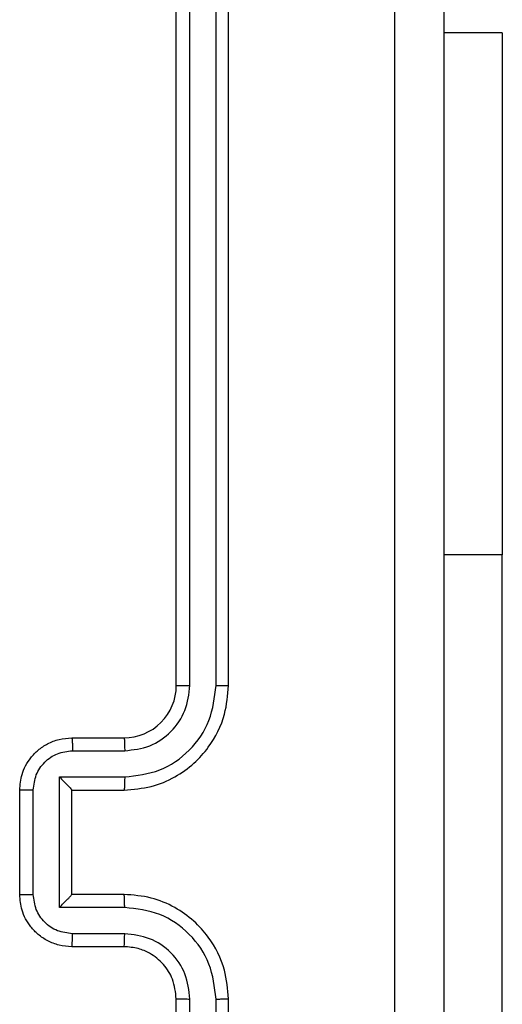
# Model space of a CAD drawing. Units: millimetres. Extents: x -4748 to 4839, y -3372 to 7419.
# Drawn here: x -1632 to -1614, y 5117 to 5155 of the extents above; entities that cross this region are included whole.
import ezdxf

# ---------------------------------------------------------------- set-up
doc = ezdxf.new("R2010")
doc.units = ezdxf.units.MM
doc.layers.add('Toestel 2D', color=7, linetype='Continuous', lineweight=20)

# ---------------------------------------------------------------- blocks, each defined once
blk = doc.blocks.new('wd1415')
at = {"color": 7, "linetype": 'Continuous', "lineweight": 25}
for p, q in [((3498.6506, 2687.6625), (3498.6506, 2690.6625)), ((3498.7031, 2687.6629), (3498.7031, 2690.6649)), ((3498.8032, 2687.6629), (3498.8032, 2690.6649)), ((3498.8506, 2687.6625), (3498.8506, 2690.6625)), ((3499.8999, 2690.1625), (3499.6756, 2690.1625)), ((3499.8999, 2690.1625), (3499.8999, 2688.1625)), ((3499.8999, 2685.6625), (3499.8999, 2688.1625)), ((3498.2506, 2687.4625), (3498.4506, 2687.4625)), ((3498.2528, 2687.4128), (3498.4529, 2687.4128)), ((3498.2027, 2687.3127), (3498.4529, 2687.3127)), ((3498.2027, 2686.8124), (3498.2027, 2687.3127)), ((3498.0506, 2686.8625), (3498.0506, 2687.2625)), ((3498.1027, 2686.8624), (3498.1027, 2687.2627)), ((3498.2506, 2687.2625), (3498.2506, 2687.2626)), ((3498.2506, 2687.2625), (3498.4506, 2687.2625)), ((3498.2506, 2686.8625), (3498.2506, 2687.2625)), ((3498.4506, 2686.8625), (3498.2506, 2686.8625)), ((3498.2506, 2686.8625), (3498.2506, 2686.8625)), ((3498.4529, 2686.8124), (3498.2027, 2686.8124)), ((3498.4529, 2686.7123), (3498.2528, 2686.7123)), ((3498.4506, 2686.6625), (3498.2506, 2686.6625)), ((3498.6506, 2683.4625), (3498.6506, 2686.4625)), ((3498.7031, 2683.4602), (3498.7031, 2686.4621)), ((3498.8032, 2683.4602), (3498.8032, 2686.4621)), ((3498.8506, 2683.4625), (3498.8506, 2686.4625))]:
    blk.add_line(p, q, dxfattribs=at)
at = {"color": 8, "linetype": 'Continuous', "lineweight": 25}
blk.add_line((3499.8999, 2688.1625), (3499.6756, 2688.1625), dxfattribs=at)
at = {"color": 7, "linetype": 'Continuous', "lineweight": 25}
blk.add_arc((3498.4506, 2687.6625), 0.2, 269.9965, 0.0035, dxfattribs=at)
for points, knots in [([(3499.4879, 2683.0268), (3499.4879, 2683.9233), (3499.4878, 2685.7161), (3499.4878, 2688.4089), (3499.4879, 2690.2018), (3499.4879, 2691.0982)], [0, 0, 0, 0, 0.333336, 0.666664, 1, 1, 1, 1]), ([(3499.6756, 2691.0875), (3499.6756, 2690.1936), (3499.6756, 2688.4053), (3499.6756, 2685.7197), (3499.6756, 2683.9315), (3499.6756, 2683.0375)], [0, 0, 0, 0, 0.333296, 0.666701, 1, 1, 1, 1]), ([(3498.4506, 2687.2625), (3498.4857, 2687.2652), (3498.5535, 2687.2704), (3498.6447, 2687.3089), (3498.7185, 2687.3613), (3498.7886, 2687.4392), (3498.8407, 2687.5415), (3498.8476, 2687.6256), (3498.8506, 2687.6625)], [0, 0, 0, 0, 0.167927, 0.323659, 0.467187, 0.598482, 0.823518, 1, 1, 1, 1]), ([(3498.4529, 2687.3127), (3498.4988, 2687.318), (3498.5905, 2687.3287), (3498.7063, 2687.4095), (3498.7864, 2687.5256), (3498.7976, 2687.6171), (3498.8032, 2687.6629)], [0, 0, 0, 0, 0.2504463, 0.5001432, 0.7500911, 1, 1, 1, 1]), ([(3498.4529, 2687.4128), (3498.4857, 2687.4166), (3498.5512, 2687.4242), (3498.6339, 2687.4819), (3498.6911, 2687.5648), (3498.6991, 2687.6302), (3498.7031, 2687.6629)], [0, 0, 0, 0, 0.2504474, 0.5001594, 0.7501016, 1, 1, 1, 1]), ([(3498.6506, 2687.6625), (3498.6508, 2687.6625), (3498.6512, 2687.6626), (3498.6544, 2687.6627), (3498.6593, 2687.6627), (3498.6659, 2687.6628), (3498.6739, 2687.6629), (3498.6831, 2687.6629), (3498.6929, 2687.6629), (3498.6997, 2687.6629), (3498.7031, 2687.6629)], [0, 0, 0, 0, 0.125059, 0.250171, 0.375266, 0.500018, 0.624763, 0.749838, 0.875042, 1, 1, 1, 1]), ([(3498.8032, 2687.6629), (3498.8094, 2687.6629), (3498.822, 2687.6629), (3498.8376, 2687.6628), (3498.8484, 2687.6627), (3498.8499, 2687.6626), (3498.8506, 2687.6625)], [0, 0, 0, 0, 0.250156, 0.499941, 0.749856, 1, 1, 1, 1]), ([(3498.0506, 2687.2625), (3498.0524, 2687.2827), (3498.0563, 2687.3269), (3498.0849, 2687.3792), (3498.1212, 2687.417), (3498.1578, 2687.4415), (3498.2018, 2687.459), (3498.234, 2687.4613), (3498.2506, 2687.4625)], [0, 0, 0, 0, 0.192223, 0.42249, 0.552506, 0.69207, 0.841242, 1, 1, 1, 1]), ([(3498.2506, 2687.4625), (3498.2509, 2687.4616), (3498.2515, 2687.4596), (3498.2523, 2687.4464), (3498.2527, 2687.43), (3498.2527, 2687.4185), (3498.2528, 2687.4128)], [0, 0, 0, 0, 0.279847, 0.559026, 0.779459, 1, 1, 1, 1]), ([(3498.4506, 2687.4625), (3498.4509, 2687.4617), (3498.4515, 2687.4602), (3498.4523, 2687.4488), (3498.4528, 2687.4323), (3498.4529, 2687.4193), (3498.4529, 2687.4128)], [0, 0, 0, 0, 0.250141, 0.5, 0.749734, 1, 1, 1, 1]), ([(3498.1027, 2687.2627), (3498.1051, 2687.2823), (3498.1098, 2687.3215), (3498.1442, 2687.3713), (3498.1938, 2687.4059), (3498.2331, 2687.4105), (3498.2528, 2687.4128)], [0, 0, 0, 0, 0.249927, 0.499879, 0.749568, 1, 1, 1, 1]), ([(3498.2027, 2687.3127), (3498.2082, 2687.3072), (3498.2192, 2687.2961), (3498.2323, 2687.2827), (3498.2413, 2687.2732), (3498.2466, 2687.2675), (3498.2499, 2687.2637), (3498.2504, 2687.2629), (3498.2506, 2687.2626)], [0, 0, 0, 0, 0.25145, 0.502442, 0.646459, 0.775617, 0.892464, 1, 1, 1, 1]), ([(3498.4529, 2687.3127), (3498.4529, 2687.3061), (3498.4528, 2687.293), (3498.4523, 2687.2764), (3498.4515, 2687.2649), (3498.4509, 2687.2633), (3498.4506, 2687.2625)], [0, 0, 0, 0, 0.250087, 0.499919, 0.749811, 1, 1, 1, 1]), ([(3498.0506, 2687.2625), (3498.0508, 2687.2625), (3498.0512, 2687.2625), (3498.0544, 2687.2626), (3498.0592, 2687.2626), (3498.0657, 2687.2626), (3498.0737, 2687.2626), (3498.0828, 2687.2626), (3498.0926, 2687.2627), (3498.0993, 2687.2627), (3498.1027, 2687.2627)], [0, 0, 0, 0, 0.12503, 0.250187, 0.375235, 0.499927, 0.624737, 0.749809, 0.874948, 1, 1, 1, 1]), ([(3498.0506, 2686.8625), (3498.0508, 2686.8625), (3498.0512, 2686.8625), (3498.0544, 2686.8625), (3498.0592, 2686.8625), (3498.0657, 2686.8624), (3498.0737, 2686.8624), (3498.0828, 2686.8624), (3498.0926, 2686.8624), (3498.0993, 2686.8624), (3498.1027, 2686.8624)], [0, 0, 0, 0, 0.125028, 0.250184, 0.375262, 0.499925, 0.624756, 0.74981, 0.874947, 1, 1, 1, 1]), ([(3498.2506, 2686.6625), (3498.234, 2686.6637), (3498.2019, 2686.666), (3498.158, 2686.6834), (3498.1214, 2686.7078), (3498.0851, 2686.7456), (3498.0563, 2686.7979), (3498.0524, 2686.8423), (3498.0506, 2686.8625)], [0, 0, 0, 0, 0.158218, 0.307, 0.446365, 0.576298, 0.806868, 1, 1, 1, 1]), ([(3498.2528, 2686.7123), (3498.2331, 2686.7146), (3498.1938, 2686.7192), (3498.1442, 2686.7538), (3498.1098, 2686.8035), (3498.1051, 2686.8428), (3498.1027, 2686.8624)], [0, 0, 0, 0, 0.250438, 0.50016, 0.750117, 1, 1, 1, 1]), ([(3498.2027, 2686.8124), (3498.2082, 2686.8179), (3498.2192, 2686.829), (3498.2323, 2686.8424), (3498.2413, 2686.8519), (3498.2466, 2686.8575), (3498.2499, 2686.8613), (3498.2504, 2686.8621), (3498.2506, 2686.8625)], [0, 0, 0, 0, 0.2515193, 0.5025298, 0.6465546, 0.775724, 0.8925163, 1, 1, 1, 1]), ([(3498.4529, 2686.8124), (3498.4529, 2686.8189), (3498.4528, 2686.832), (3498.4523, 2686.8487), (3498.4515, 2686.8602), (3498.4509, 2686.8617), (3498.4506, 2686.8625)], [0, 0, 0, 0, 0.25029, 0.500034, 0.749847, 1, 1, 1, 1]), ([(3498.8506, 2686.4625), (3498.8475, 2686.4997), (3498.8407, 2686.5841), (3498.7881, 2686.6865), (3498.7179, 2686.7643), (3498.6441, 2686.8165), (3498.5531, 2686.8547), (3498.4856, 2686.8599), (3498.4506, 2686.8625)], [0, 0, 0, 0, 0.177599, 0.402998, 0.534212, 0.677462, 0.832716, 1, 1, 1, 1]), ([(3498.8032, 2686.4621), (3498.7976, 2686.5079), (3498.7864, 2686.5995), (3498.7063, 2686.7156), (3498.5905, 2686.7964), (3498.4988, 2686.807), (3498.4529, 2686.8124)], [0, 0, 0, 0, 0.249912, 0.499843, 0.749555, 1, 1, 1, 1]), ([(3498.2506, 2686.6625), (3498.2509, 2686.6635), (3498.2515, 2686.6654), (3498.2523, 2686.6786), (3498.2527, 2686.6951), (3498.2527, 2686.7066), (3498.2528, 2686.7123)], [0, 0, 0, 0, 0.2798466, 0.5591118, 0.7794953, 1, 1, 1, 1]), ([(3498.4506, 2686.6625), (3498.4509, 2686.6633), (3498.4515, 2686.6648), (3498.4523, 2686.6762), (3498.4528, 2686.6927), (3498.4529, 2686.7058), (3498.4529, 2686.7123)], [0, 0, 0, 0, 0.2501748, 0.4999931, 0.7499406, 1, 1, 1, 1]), ([(3498.7031, 2686.4621), (3498.6993, 2686.495), (3498.6916, 2686.5605), (3498.6338, 2686.6432), (3498.5509, 2686.7004), (3498.4856, 2686.7083), (3498.4529, 2686.7123)], [0, 0, 0, 0, 0.250442, 0.500124, 0.750059, 1, 1, 1, 1]), ([(3498.6506, 2686.4625), (3498.6477, 2686.4882), (3498.6424, 2686.5362), (3498.6033, 2686.5973), (3498.5556, 2686.6358), (3498.5029, 2686.6584), (3498.4689, 2686.6611), (3498.4506, 2686.6625)], [0, 0, 0, 0, 0.244436, 0.457345, 0.67546, 0.824544, 1, 1, 1, 1]), ([(3498.6506, 2686.4625), (3498.6508, 2686.4625), (3498.6512, 2686.4625), (3498.6544, 2686.4624), (3498.6593, 2686.4623), (3498.6659, 2686.4622), (3498.674, 2686.4622), (3498.6831, 2686.4622), (3498.6929, 2686.4622), (3498.6997, 2686.4621), (3498.7031, 2686.4621)], [0, 0, 0, 0, 0.1250585, 0.2501721, 0.3752658, 0.5000468, 0.6247695, 0.749845, 0.8750394, 1, 1, 1, 1]), ([(3498.8032, 2686.4621), (3498.8094, 2686.4621), (3498.822, 2686.4622), (3498.8377, 2686.4623), (3498.8484, 2686.4624), (3498.8499, 2686.4625), (3498.8506, 2686.4625)], [0, 0, 0, 0, 0.250138, 0.500044, 0.749865, 1, 1, 1, 1])]:
    blk.add_open_spline(points, degree=3, knots=knots, dxfattribs=at)
blk = doc.blocks.new('VPL-03-WD1415')
at = {"layer": 'Toestel 2D', "color": 3, "xscale": 10, "yscale": 10, "zscale": 10}
blk.add_blockref('wd1415', (-36612.872, -21747.044), dxfattribs=at)
blk = doc.blocks.new('VPL-18-RC1415')
blk.add_blockref('VPL-03-WD1415', (0, 0))

msp = doc.modelspace()

# ---------------------------------------------------------------- block references
msp.add_blockref('VPL-18-RC1415', (0, 0))

doc.saveas('drawing.dxf')
